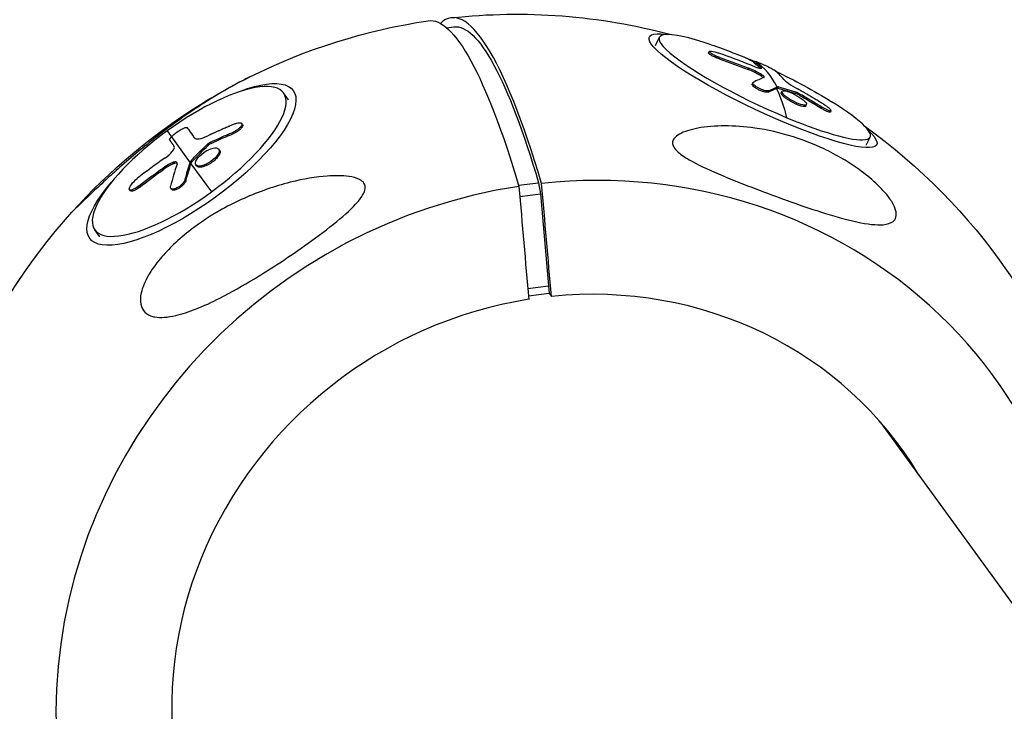
# Model space of a CAD drawing. Units: millimetres. Extents: x -5704 to 6864, y -5900 to 6615.
# Drawn here: x -2319 to -2150, y 3058 to 3177 of the extents above; entities that cross this region are included whole.
import ezdxf

# ---------------------------------------------------------------- set-up
doc = ezdxf.new("R2010")
doc.units = ezdxf.units.MM
doc.header["$LTSCALE"] = 20
doc.layers.add('2d', color=230, linetype='Continuous')

msp = doc.modelspace()

# ---------------------------------------------------------------- linework, layer by layer
at = {"layer": '2d'}
for p, q in [((-2245.93, 3175.23), (-2244.67, 3175.4)), ((-2209.98, 3172.21), (-2209.32, 3173.61)), ((-2200.88, 3170.92), (-2200.77, 3171.15)), ((-2199.01, 3169.9), (-2198.9, 3170.12)), ((-2193.04, 3169.25), (-2192.93, 3169.48)), ((-2192.99, 3169.19), (-2192.88, 3169.42)), ((-2194.04, 3168.05), (-2193.93, 3168.27)), ((-2192.34, 3168.65), (-2192.34, 3168.65)), ((-2192, 3167.07), (-2191.89, 3167.29)), ((-2191.8, 3168.25), (-2191.73, 3168.39)), ((-2193.34, 3165.55), (-2193.23, 3165.77)), ((-2273.12, 3162.83), (-2273.99, 3164.03)), ((-2190.58, 3164.17), (-2190.48, 3164.39)), ((-2189.04, 3164.86), (-2188.93, 3165.08)), ((-2188.9, 3164.85), (-2188.8, 3165.07)), ((-2188.32, 3164.07), (-2188.22, 3164.29)), ((-2185.81, 3163.91), (-2185.7, 3164.13)), ((-2185.28, 3163.67), (-2185.18, 3163.89)), ((-2184.46, 3161.68), (-2184.36, 3161.91)), ((-2184.1, 3161.79), (-2183.99, 3162.02)), ((-2181.47, 3161.39), (-2181.37, 3161.61)), ((-2179.87, 3160.74), (-2179.77, 3160.96)), ((-2281.05, 3158.58), (-2281.19, 3158.77)), ((-2294.05, 3157.49), (-2290.07, 3152.01)), ((-2290.39, 3157.84), (-2290.53, 3158.03)), ((-2290.39, 3157.84), (-2290.53, 3158.03)), ((-2282.6, 3157.04), (-2282.74, 3157.23)), ((-2289.3, 3156.28), (-2289.3, 3156.28)), ((-2286.45, 3155.34), (-2286.59, 3155.53)), ((-2173.71, 3155.02), (-2173.04, 3156.42)), ((-2286.95, 3154.99), (-2287.09, 3155.19)), ((-2285, 3154.15), (-2285.14, 3154.34)), ((-2292.77, 3151.87), (-2292.91, 3152.07)), ((-2289.85, 3152.05), (-2289.99, 3152.24)), ((-2289.74, 3152.21), (-2289.88, 3152.4)), ((-2285.17, 3153.21), (-2285.31, 3153.4)), ((-2294.6, 3150.9), (-2294.74, 3151.09)), ((-2289.93, 3151.81), (-2286.42, 3146.98)), ((-2288.95, 3151.44), (-2289.09, 3151.63)), ((-2290.77, 3148.96), (-2290.91, 3149.15)), ((-2233.54, 3148.11), (-2230.1, 3148.55)), ((-2230.1, 3148.55), (-2229.77, 3146.64)), ((-2300.36, 3147.18), (-2300.5, 3147.38)), ((-2298.82, 3147.76), (-2298.96, 3147.95)), ((-2293.26, 3147.41), (-2293.4, 3147.6)), ((-2233.34, 3146.18), (-2229.77, 3146.64)), ((-2229.77, 3146.64), (-2228.39, 3130.81)), ((-2305.6, 3139.24), (-2306.47, 3140.44)), ((-2231.97, 3130.35), (-2228.39, 3130.81)), ((-2228.39, 3130.81), (-2228.29, 3129.53)), ((-2231.86, 3129.07), (-2228.29, 3129.53)), ((-2228.29, 3129.53), (-2227.89, 3128.98)), ((-1795.99, 2590.8), (-2171.22, 3107.26))]:
    msp.add_line(p, q, dxfattribs=at)
at = {"layer": '2d', "extrusion": (0, 0, -1)}
for centre, radius, start, end in [((2233.94, 3074.76), 102.82, 83.7788, 105.0223), ((2233.94, 3074.76), 102.82, 63.5209, 81.5199), ((2233.65, 3075.37), 102.5, 108.9262, 113.398), ((2233.65, 3075.37), 102.5, 115.6174, 121.7767), ((2233.94, 3074.76), 102.82, 125.6805, 164.6479), ((2233.94, 3074.76), 102.82, 2.9784, 41.9488)]:
    msp.add_arc(centre, radius, start, end, dxfattribs=at)
at = {"layer": '2d'}
for centre, major_axis, ratio, start_param, end_param in [((-2231.99, 3075.01), (-13.15, 101.96), 0.161695, -0.787884, 0.119017), ((-2191.18, 3165.01), (-18.14, 8.59), 0.161695, -0.96245, 1.85855), ((-2233.66, 3076.05), (99.34, 25.15), 0.978152, 0.924732, 0.983408), ((-2233.55, 3075.59), (39.41, 94.62), 0.280064, -0.235229, -0.057255), ((-2230.78, 3074.44), (39.45, 94.55), 0.276571, -0.148455, -0.070191), ((-2290.23, 3152.23), (16.24, 11.8), 0.32339, 4.712389, 7.853982), ((-2233.55, 3075.6), (46.85, 91.17), 0.192882, 0.206981, 0.272582), ((-2233.65, 3075.37), (39.41, 94.62), 0.280064, -0.366324, -0.235229), ((-2191.18, 3165.01), (-18.14, 8.59), 0.161695, 1.85855, 4.104043), ((-2290.23, 3152.23), (16.24, 11.8), 0.32339, 1.570796, 4.712389), ((-2234.61, 3076.26), (100.85, 18.18), 0.934927, 2.028571, 2.087247), ((-2234.47, 3075.47), (-45.48, 91.86), 0.440716, 0.409988, 0.475589), ((-2224.57, 3061.86), (73, 53.04), 0.946266, -0.685469, 1.025031), ((-2224.57, 3061.86), (73, 53.04), 0.946266, 1.069365, 3.827074), ((-2224.44, 3061.68), (56.71, 41.2), 0.946266, -0.084474, 1.018663), ((-2224.44, 3061.68), (56.71, 41.2), 0.946266, 1.075732, 3.226079)]:
    msp.add_ellipse(centre, major_axis=major_axis, ratio=ratio, start_param=start_param, end_param=end_param, dxfattribs=at)
at = {"layer": '2d', "extrusion": (0, 0, -1)}
for centre, major_axis, ratio, start_param, end_param in [((-2235.9, 3074.51), (-13.15, 101.96), 0.161695, -0.003188, 0.787884), ((-2232.43, 3080.58), (-12.23, 94.82), 0.161695, 0, 0.792555), ((-2191.47, 3164.4), (-19.57, 9.27), 0.161695, 2.663857, 6.760921), ((-2233.58, 3075.05), (99.88, 22.95), 0.978895, -1.005067, -0.953012), ((-2233.47, 3075.28), (99.88, 22.95), 0.978895, -1.005067, -0.953012), ((-2233.65, 3075.37), (39.41, 94.62), 0.280064, 0, 0.04884), ((-2289.85, 3151.71), (17.52, 12.73), 0.32339, -0.932585, 4.074177), ((-2230.87, 3073.93), (46.96, 91.05), 0.201403, -0.272789, -0.223976), ((-2230.76, 3074.16), (46.96, 91.05), 0.201403, -0.272789, -0.223976), ((-2230.87, 3073.93), (46.96, 91.05), 0.201403, -0.223976, -0.219885), ((-2230.76, 3074.16), (46.96, 91.05), 0.201403, -0.223976, -0.219885), ((-2233.89, 3075.37), (-56.48, 85.51), 0.982142, 1.094198, 1.137697), ((-2233.99, 3075.15), (-56.48, 85.51), 0.982142, 1.094198, 1.137697), ((-2231.93, 3077.31), (-60.12, 82.96), 0.003491, -0.308704, -0.230441), ((-2231.79, 3077.12), (-60.12, 82.96), 0.003491, -0.302391, -0.230441), ((-2234.74, 3074.47), (-98.78, 27.28), 0.876865, 0.797861, 0.84136), ((-2234.6, 3074.28), (-98.78, 27.28), 0.876865, 0.797861, 0.84136), ((-2231.9, 3076.74), (-45.13, 91.97), 0.448079, -0.477082, -0.428268), ((-2231.9, 3076.74), (-45.13, 91.97), 0.448079, -0.428268, -0.424178), ((-2231.76, 3076.55), (-45.13, 91.97), 0.448079, -0.428268, -0.424178), ((-2234.37, 3074.91), (101.12, 16.68), 0.934063, 4.182067, 4.234121), ((-2234.23, 3074.72), (101.12, 16.68), 0.934063, 4.182067, 4.234121), ((-2231.76, 3076.55), (-45.13, 91.97), 0.448079, -0.477082, -0.428268)]:
    msp.add_ellipse(centre, major_axis=major_axis, ratio=ratio, start_param=start_param, end_param=end_param, dxfattribs=at)
at = {"layer": '2d'}
for points, knots in [([(-2199.01, 3169.9), (-2199.06, 3169.92), (-2199.12, 3169.94), (-2199.21, 3169.97), (-2199.24, 3169.98), (-2199.3, 3170), (-2199.33, 3170.01), (-2199.41, 3170.05), (-2199.47, 3170.07), (-2199.58, 3170.11), (-2199.64, 3170.14), (-2199.8, 3170.21), (-2199.91, 3170.25), (-2200.11, 3170.35), (-2200.21, 3170.39), (-2200.38, 3170.48), (-2200.46, 3170.53), (-2200.6, 3170.61), (-2200.66, 3170.65), (-2200.81, 3170.77), (-2200.87, 3170.83), (-2200.89, 3170.9), (-2200.89, 3170.91), (-2200.88, 3170.92)], [0, 0, 0, 0, 0.03125, 0.03125, 0.046875, 0.046875, 0.0625, 0.0625, 0.09375, 0.09375, 0.125, 0.125, 0.1875, 0.1875, 0.25, 0.25, 0.3125, 0.3125, 0.375, 0.375, 0.5, 0.5, 0.5405227, 0.5405227, 0.5405227, 0.5405227]), ([(-2198.9, 3170.12), (-2199.37, 3170.28), (-2199.84, 3170.48), (-2200.53, 3170.84), (-2200.75, 3171.01), (-2200.8, 3171.2), (-2200.64, 3171.23), (-2200.01, 3171.15), (-2199.56, 3171.03), (-2199.09, 3170.87)], [0, 0, 0, 0, 0.25, 0.25, 0.5, 0.5, 0.75, 0.75, 1, 1, 1, 1]), ([(-2192.99, 3169.19), (-2193, 3169.2), (-2193.01, 3169.21), (-2193.03, 3169.23), (-2193.03, 3169.24), (-2193.04, 3169.25), (-2193.04, 3169.25), (-2193.04, 3169.25)], [0, 0, 0, 0, 0.03194809, 0.03194809, 0.06389618, 0.06389618, 0.09025104, 0.09025104, 0.09025104, 0.09025104]), ([(-2192.88, 3169.42), (-2192.99, 3169.5), (-2192.93, 3169.51), (-2192.7, 3169.43), (-2192.69, 3169.43), (-2192.69, 3169.43)], [0, 0, 0, 0, 0.25, 0.25, 0.255609, 0.255609, 0.255609, 0.255609]), ([(-2192.88, 3169.42), (-2192.83, 3169.37), (-2192.78, 3169.34), (-2192.7, 3169.28), (-2192.66, 3169.25), (-2192.62, 3169.21), (-2192.6, 3169.2), (-2192.59, 3169.19), (-2192.59, 3169.19), (-2192.59, 3169.18), (-2192.53, 3169.14), (-2192.48, 3169.1), (-2192.41, 3169.03), (-2192.37, 3169), (-2192.33, 3168.97), (-2192.31, 3168.95), (-2192.3, 3168.94), (-2192.3, 3168.94), (-2192.3, 3168.93), (-2192.27, 3168.91), (-2192.23, 3168.88), (-2192.19, 3168.84), (-2192.17, 3168.82), (-2192.16, 3168.81), (-2192.16, 3168.81), (-2192.15, 3168.8), (-2192.12, 3168.78), (-2192.09, 3168.74), (-2192.05, 3168.71), (-2192.03, 3168.69), (-2192.02, 3168.68), (-2192.01, 3168.67), (-2192.01, 3168.67), (-2191.98, 3168.64), (-2191.95, 3168.61), (-2191.91, 3168.57), (-2191.89, 3168.55), (-2191.88, 3168.54), (-2191.87, 3168.53), (-2191.87, 3168.53), (-2191.82, 3168.48), (-2191.77, 3168.43), (-2191.73, 3168.39)], [0, 0, 0, 0, 0.125, 0.125, 0.1875, 0.21875, 0.234375, 0.242187, 0.242187, 0.25, 0.25, 0.375, 0.375, 0.4375, 0.46875, 0.484375, 0.492187, 0.492187, 0.5, 0.5, 0.5625, 0.59375, 0.609375, 0.617187, 0.617187, 0.625, 0.625, 0.6875, 0.71875, 0.734375, 0.742187, 0.742187, 0.75, 0.75, 0.8125, 0.84375, 0.859375, 0.867187, 0.867187, 0.875, 0.875, 1, 1, 1, 1]), ([(-2192.69, 3169.43), (-2192.46, 3169.36), (-2192.08, 3169.21), (-2191.23, 3168.84), (-2190.76, 3168.62), (-2189.98, 3168.23), (-2189.7, 3168.08), (-2189.59, 3167.99)], [0.255609, 0.255609, 0.255609, 0.255609, 0.5, 0.5, 0.75, 0.75, 1, 1, 1, 1]), ([(-2192, 3167.07), (-2192.08, 3167.11), (-2192.15, 3167.16), (-2192.27, 3167.22), (-2192.31, 3167.24), (-2192.39, 3167.28), (-2192.43, 3167.31), (-2192.55, 3167.37), (-2192.63, 3167.41), (-2192.76, 3167.48), (-2192.82, 3167.51), (-2192.9, 3167.54), (-2192.93, 3167.56), (-2192.95, 3167.57), (-2192.96, 3167.58), (-2193.29, 3167.73), (-2193.64, 3167.89), (-2194.04, 3168.05)], [0, 0, 0, 0, 0.125, 0.125, 0.1875, 0.1875, 0.25, 0.25, 0.375, 0.375, 0.4375, 0.46875, 0.484375, 0.484375, 0.5, 0.5, 1, 1, 1, 1]), ([(-2193.5, 3168.78), (-2192.93, 3168.54), (-2192.4, 3168.36), (-2191.73, 3168.22), (-2191.6, 3168.25), (-2191.73, 3168.39)], [0, 0, 0, 0, 0.5, 0.5, 1, 1, 1, 1]), ([(-2191.32, 3166.68), (-2191.27, 3166.69), (-2191.26, 3166.72), (-2191.26, 3166.76), (-2191.27, 3166.8), (-2191.3, 3166.85), (-2191.36, 3166.91), (-2191.42, 3166.97), (-2191.51, 3167.04), (-2191.61, 3167.11), (-2191.69, 3167.17), (-2191.79, 3167.23), (-2191.89, 3167.29)], [0, 0, 0, 0, 0.263282, 0.263282, 0.263282, 0.526692, 0.526692, 0.526692, 0.789921, 0.789921, 0.789921, 1, 1, 1, 1]), ([(-2279.79, 3166.79), (-2280.7, 3166.34), (-2281.71, 3165.81), (-2284.27, 3164.39), (-2285.8, 3163.47), (-2289.08, 3161.39), (-2290.88, 3160.16), (-2292.65, 3158.87), (-2294.64, 3157.43), (-2296.64, 3155.87), (-2299.68, 3153.37), (-2300.78, 3152.44), (-2302.69, 3150.76), (-2303.53, 3150.01), (-2305.2, 3148.49), (-2306.04, 3147.71), (-2307.78, 3146.05), (-2308.56, 3145.3), (-2309.58, 3144.3), (-2309.93, 3143.96), (-2310.34, 3143.56), (-2310.43, 3143.47), (-2310.41, 3143.49)], [-16.975851, -16.975851, -16.975851, -16.975851, -12.696341, -12.696341, -6.827214, -6.827214, 0, 0, 0, 7.630673, 7.630673, 11.923208, 11.923208, 15.341393, 15.341393, 18.936243, 18.936243, 23.425678, 23.425678, 26.837581, 26.837581, 29.751919, 29.751919, 29.751919, 29.751919]), ([(-2310.41, 3143.49), (-2303.98, 3150.65), (-2296.45, 3156.97), (-2285.52, 3163.77), (-2282.69, 3165.35), (-2279.79, 3166.79)], [0, 0, 0, 0, 2.889724, 2.889724, 3.861252, 3.861252, 3.861252, 3.861252]), ([(-2190.58, 3164.17), (-2190.61, 3164.15), (-2190.65, 3164.14), (-2190.75, 3164.13), (-2190.8, 3164.13), (-2190.92, 3164.14), (-2190.99, 3164.15), (-2191.14, 3164.17), (-2191.22, 3164.19), (-2191.47, 3164.26), (-2191.65, 3164.32), (-2192.02, 3164.47), (-2192.21, 3164.56), (-2192.47, 3164.7), (-2192.56, 3164.75), (-2192.72, 3164.85), (-2192.8, 3164.9), (-2193, 3165.04), (-2193.12, 3165.14), (-2193.24, 3165.27), (-2193.28, 3165.32), (-2193.31, 3165.37), (-2193.32, 3165.39), (-2193.34, 3165.43), (-2193.34, 3165.45), (-2193.35, 3165.48), (-2193.35, 3165.49), (-2193.35, 3165.52), (-2193.34, 3165.54), (-2193.34, 3165.55)], [0, 0, 0, 0, 0.0625, 0.0625, 0.125, 0.125, 0.1875, 0.1875, 0.25, 0.25, 0.375, 0.375, 0.5, 0.5, 0.5625, 0.5625, 0.625, 0.625, 0.75, 0.75, 0.8125, 0.8125, 0.84375, 0.84375, 0.875, 0.875, 0.90625, 0.90625, 0.9374948, 0.9374948, 0.9374948, 0.9374948]), ([(-2190.48, 3164.39), (-2190.53, 3164.37), (-2190.61, 3164.35), (-2190.71, 3164.36), (-2190.81, 3164.36), (-2190.93, 3164.37), (-2191.06, 3164.4), (-2191.2, 3164.43), (-2191.35, 3164.48), (-2191.51, 3164.53), (-2191.66, 3164.59), (-2191.83, 3164.65), (-2191.98, 3164.73), (-2192.14, 3164.8), (-2192.3, 3164.88), (-2192.44, 3164.96), (-2192.58, 3165.05), (-2192.71, 3165.13), (-2192.83, 3165.22), (-2192.94, 3165.3), (-2193.03, 3165.38), (-2193.1, 3165.46), (-2193.17, 3165.53), (-2193.22, 3165.6), (-2193.23, 3165.66), (-2193.25, 3165.72), (-2193.24, 3165.77), (-2193.21, 3165.8), (-2193.2, 3165.82), (-2193.18, 3165.82), (-2193.17, 3165.83)], [0, 0, 0, 0, 0.108263, 0.108263, 0.108263, 0.216637, 0.216637, 0.216637, 0.324631, 0.324631, 0.324631, 0.431995, 0.431995, 0.431995, 0.53889, 0.53889, 0.53889, 0.64568, 0.64568, 0.64568, 0.75277, 0.75277, 0.75277, 0.860435, 0.860435, 0.860435, 0.968703, 0.968703, 0.968703, 1, 1, 1, 1]), ([(-2191.42, 3166.64), (-2191.43, 3166.65), (-2191.44, 3166.66), (-2191.56, 3166.78), (-2191.75, 3166.92), (-2192, 3167.07)], [0.445325, 0.445325, 0.445325, 0.445325, 0.5, 0.5, 1, 1, 1, 1]), ([(-2187.89, 3166.34), (-2187.76, 3166.18), (-2187.47, 3165.94), (-2186.65, 3165.38), (-2186.12, 3165.05), (-2185.55, 3164.74)], [0, 0, 0, 0, 0.5, 0.5, 1, 1, 1, 1]), ([(-2188.8, 3165.07), (-2188.83, 3165.08), (-2188.86, 3165.08), (-2188.88, 3165.09), (-2188.9, 3165.09), (-2188.92, 3165.09), (-2188.93, 3165.08)], [0, 0, 0, 0, 0.536906, 0.536906, 0.536906, 1, 1, 1, 1]), ([(-2188.8, 3165.07), (-2188.53, 3165), (-2188.28, 3164.93), (-2187.76, 3164.78), (-2187.5, 3164.7), (-2186.98, 3164.54), (-2186.72, 3164.46), (-2186.34, 3164.34), (-2186.21, 3164.3), (-2185.96, 3164.22), (-2185.83, 3164.17), (-2185.7, 3164.13)], [0, 0, 0, 0, 0.25, 0.25, 0.5, 0.5, 0.75, 0.75, 0.875, 0.875, 1, 1, 1, 1]), ([(-2184.46, 3161.68), (-2184.54, 3161.69), (-2184.63, 3161.7), (-2184.83, 3161.75), (-2184.94, 3161.78), (-2185.18, 3161.85), (-2185.3, 3161.89), (-2185.5, 3161.97), (-2185.56, 3161.99), (-2185.7, 3162.05), (-2185.77, 3162.08), (-2185.97, 3162.17), (-2186.11, 3162.24), (-2186.32, 3162.35), (-2186.39, 3162.38), (-2186.53, 3162.46), (-2186.6, 3162.5), (-2186.8, 3162.61), (-2186.93, 3162.69), (-2187.12, 3162.81), (-2187.19, 3162.86), (-2187.31, 3162.94), (-2187.37, 3162.98), (-2187.48, 3163.06), (-2187.54, 3163.1), (-2187.64, 3163.18), (-2187.69, 3163.22), (-2187.79, 3163.3), (-2187.83, 3163.34), (-2187.92, 3163.41), (-2187.96, 3163.45), (-2188.02, 3163.51), (-2188.04, 3163.52), (-2188.07, 3163.56), (-2188.12, 3163.61), (-2188.16, 3163.66), (-2188.19, 3163.7), (-2188.2, 3163.71), (-2188.21, 3163.73), (-2188.23, 3163.75), (-2188.27, 3163.8), (-2188.29, 3163.85), (-2188.31, 3163.89), (-2188.31, 3163.9), (-2188.32, 3163.92), (-2188.33, 3163.96), (-2188.34, 3163.99), (-2188.33, 3164.02), (-2188.33, 3164.03), (-2188.33, 3164.05), (-2188.32, 3164.06), (-2188.32, 3164.07)], [0.499999, 0.499999, 0.499999, 0.499999, 0.5312491, 0.5312491, 0.5624991, 0.5624991, 0.5937492, 0.5937492, 0.6093742, 0.6093742, 0.6249992, 0.6249992, 0.6562493, 0.6562493, 0.6718743, 0.6718743, 0.6874994, 0.6874994, 0.7187494, 0.7187494, 0.7343745, 0.7343745, 0.7499995, 0.7499995, 0.7656245, 0.7656245, 0.7812496, 0.7812496, 0.7968746, 0.7968746, 0.8124996, 0.8124996, 0.8203121, 0.8203121, 0.8281247, 0.8437497, 0.8437497, 0.8476559, 0.8476559, 0.8515622, 0.8593747, 0.8749997, 0.8749997, 0.8828123, 0.8828123, 0.8906248, 0.9062498, 0.9062498, 0.9140623, 0.9140623, 0.9213133, 0.9213133, 0.9213133, 0.9213133]), ([(-2184.36, 3161.91), (-2184.67, 3161.93), (-2185.18, 3162.09), (-2186.27, 3162.58), (-2186.86, 3162.91), (-2187.78, 3163.57), (-2188.1, 3163.88), (-2188.29, 3164.31), (-2188.17, 3164.42), (-2187.86, 3164.4)], [0.5, 0.5, 0.5, 0.5, 0.625, 0.625, 0.75, 0.75, 0.875, 0.875, 0.9988689, 0.9988689, 0.9988689, 0.9988689]), ([(-2187.85, 3164.4), (-2187.53, 3164.38), (-2187.02, 3164.22), (-2185.93, 3163.72), (-2185.34, 3163.39), (-2184.43, 3162.74), (-2184.11, 3162.43), (-2183.91, 3162), (-2184.04, 3161.89), (-2184.35, 3161.91)], [0, 0, 0, 0, 0.125, 0.125, 0.25, 0.25, 0.375, 0.375, 0.4988549, 0.4988549, 0.4988549, 0.4988549]), ([(-2185.18, 3163.89), (-2185.25, 3163.93), (-2185.33, 3163.97), (-2185.4, 3164.01), (-2185.47, 3164.04), (-2185.55, 3164.07), (-2185.61, 3164.1), (-2185.64, 3164.11), (-2185.67, 3164.12), (-2185.7, 3164.13)], [0, 0, 0, 0, 0.404397, 0.404397, 0.404397, 0.80918, 0.80918, 0.80918, 1, 1, 1, 1]), ([(-2180.85, 3161.94), (-2181.05, 3162.07), (-2181.25, 3162.19), (-2181.54, 3162.37), (-2181.69, 3162.46), (-2181.85, 3162.56), (-2181.93, 3162.61), (-2181.96, 3162.63), (-2181.99, 3162.65), (-2182, 3162.65), (-2182.11, 3162.72), (-2182.26, 3162.81), (-2182.43, 3162.92), (-2182.5, 3162.96), (-2182.55, 3162.99), (-2182.57, 3163), (-2182.7, 3163.08), (-2182.85, 3163.17), (-2183.01, 3163.27), (-2183.1, 3163.32), (-2183.13, 3163.34), (-2183.16, 3163.35), (-2183.17, 3163.36), (-2183.28, 3163.43), (-2183.43, 3163.52), (-2183.6, 3163.62), (-2183.69, 3163.67), (-2183.72, 3163.69), (-2183.75, 3163.7), (-2183.76, 3163.71), (-2183.87, 3163.78), (-2184.02, 3163.86), (-2184.19, 3163.96), (-2184.28, 3164.01), (-2184.31, 3164.03), (-2184.34, 3164.05), (-2184.35, 3164.05), (-2184.47, 3164.12), (-2184.62, 3164.21), (-2184.79, 3164.31), (-2184.87, 3164.35), (-2184.91, 3164.37), (-2184.93, 3164.39), (-2184.94, 3164.39), (-2185.16, 3164.52), (-2185.36, 3164.63), (-2185.55, 3164.74)], [0, 0, 0, 0, 0.125, 0.125, 0.1875, 0.21875, 0.234375, 0.242188, 0.242188, 0.25, 0.25, 0.3125, 0.34375, 0.359375, 0.359375, 0.375, 0.375, 0.4375, 0.46875, 0.484375, 0.492188, 0.492188, 0.5, 0.5, 0.5625, 0.59375, 0.609375, 0.617188, 0.617188, 0.625, 0.625, 0.6875, 0.71875, 0.734375, 0.742188, 0.742188, 0.75, 0.75, 0.8125, 0.84375, 0.859375, 0.867188, 0.867188, 0.875, 0.875, 1, 1, 1, 1]), ([(-2184.1, 3161.79), (-2184.1, 3161.79), (-2184.1, 3161.79), (-2184.11, 3161.77), (-2184.12, 3161.76), (-2184.16, 3161.72), (-2184.2, 3161.7), (-2184.29, 3161.69), (-2184.32, 3161.68), (-2184.38, 3161.68), (-2184.42, 3161.68), (-2184.45, 3161.68)], [1.42142252, 1.42142252, 1.42142252, 1.42142252, 1.42187415, 1.42187415, 1.43749912, 1.43749912, 1.46874905, 1.46874905, 1.48437402, 1.48437402, 1.49885239, 1.49885239, 1.49885239, 1.49885239]), ([(-2179.87, 3160.74), (-2179.88, 3160.73), (-2179.88, 3160.72), (-2179.91, 3160.71), (-2179.93, 3160.7), (-2180, 3160.7), (-2180.04, 3160.71), (-2180.19, 3160.74), (-2180.32, 3160.78), (-2180.54, 3160.88), (-2180.61, 3160.91), (-2180.78, 3160.99), (-2180.86, 3161.03), (-2181.03, 3161.13), (-2181.12, 3161.17), (-2181.3, 3161.28), (-2181.39, 3161.33), (-2181.47, 3161.39)], [0.4666194, 0.4666194, 0.4666194, 0.4666194, 0.5, 0.5, 0.5625, 0.5625, 0.625, 0.625, 0.75, 0.75, 0.8125, 0.8125, 0.875, 0.875, 0.9375, 0.9375, 1, 1, 1, 1]), ([(-2180.85, 3161.94), (-2180.7, 3161.84), (-2180.55, 3161.74), (-2180.42, 3161.65), (-2180.29, 3161.56), (-2180.17, 3161.46), (-2180.07, 3161.38), (-2179.98, 3161.29), (-2179.9, 3161.21), (-2179.85, 3161.15), (-2179.79, 3161.08), (-2179.76, 3161.03), (-2179.76, 3160.99), (-2179.76, 3160.96), (-2179.78, 3160.93), (-2179.83, 3160.93), (-2179.88, 3160.92), (-2179.95, 3160.93), (-2180.04, 3160.96), (-2180.14, 3160.98), (-2180.25, 3161.02), (-2180.37, 3161.08), (-2180.5, 3161.13), (-2180.64, 3161.2), (-2180.79, 3161.28), (-2180.94, 3161.35), (-2181.09, 3161.44), (-2181.24, 3161.53), (-2181.28, 3161.56), (-2181.33, 3161.58), (-2181.37, 3161.61)], [0, 0, 0, 0, 0.108572, 0.108572, 0.108572, 0.217262, 0.217262, 0.217262, 0.325717, 0.325717, 0.325717, 0.433622, 0.433622, 0.433622, 0.540983, 0.540983, 0.540983, 0.648042, 0.648042, 0.648042, 0.755174, 0.755174, 0.755174, 0.862717, 0.862717, 0.862717, 0.970831, 0.970831, 0.970831, 1, 1, 1, 1]), ([(-2282.33, 3158.71), (-2282.54, 3158.62), (-2282.75, 3158.53), (-2283.05, 3158.41), (-2283.19, 3158.35), (-2283.36, 3158.28), (-2283.44, 3158.24), (-2283.48, 3158.23), (-2283.5, 3158.22), (-2283.51, 3158.21), (-2283.63, 3158.16), (-2283.78, 3158.1), (-2283.95, 3158.02), (-2284.02, 3157.99), (-2284.07, 3157.97), (-2284.09, 3157.96), (-2284.22, 3157.91), (-2284.37, 3157.84), (-2284.54, 3157.77), (-2284.63, 3157.73), (-2284.66, 3157.71), (-2284.69, 3157.7), (-2284.7, 3157.7), (-2284.81, 3157.65), (-2284.96, 3157.58), (-2285.13, 3157.5), (-2285.22, 3157.47), (-2285.25, 3157.45), (-2285.27, 3157.44), (-2285.29, 3157.44), (-2285.4, 3157.38), (-2285.55, 3157.32), (-2285.72, 3157.24), (-2285.8, 3157.2), (-2285.84, 3157.18), (-2285.86, 3157.17), (-2285.87, 3157.17), (-2285.99, 3157.12), (-2286.14, 3157.05), (-2286.31, 3156.97), (-2286.39, 3156.93), (-2286.42, 3156.91), (-2286.45, 3156.9), (-2286.46, 3156.9), (-2286.68, 3156.8), (-2286.87, 3156.71), (-2287.05, 3156.62)], [0, 0, 0, 0, 0.125, 0.125, 0.1875, 0.21875, 0.234375, 0.242188, 0.242188, 0.25, 0.25, 0.3125, 0.34375, 0.359375, 0.359375, 0.375, 0.375, 0.4375, 0.46875, 0.484375, 0.492188, 0.492188, 0.5, 0.5, 0.5625, 0.59375, 0.609375, 0.617188, 0.617188, 0.625, 0.625, 0.6875, 0.71875, 0.734375, 0.742188, 0.742188, 0.75, 0.75, 0.8125, 0.84375, 0.859375, 0.867188, 0.867188, 0.875, 0.875, 1, 1, 1, 1]), ([(-2282.33, 3158.71), (-2282.17, 3158.77), (-2282.02, 3158.82), (-2281.88, 3158.85), (-2281.74, 3158.88), (-2281.62, 3158.9), (-2281.51, 3158.9), (-2281.41, 3158.89), (-2281.32, 3158.87), (-2281.26, 3158.84), (-2281.2, 3158.8), (-2281.16, 3158.74), (-2281.15, 3158.68), (-2281.14, 3158.61), (-2281.16, 3158.53), (-2281.2, 3158.44), (-2281.25, 3158.35), (-2281.31, 3158.25), (-2281.4, 3158.15), (-2281.49, 3158.04), (-2281.6, 3157.94), (-2281.73, 3157.83), (-2281.86, 3157.73), (-2282, 3157.63), (-2282.15, 3157.54), (-2282.3, 3157.44), (-2282.46, 3157.36), (-2282.61, 3157.29), (-2282.65, 3157.27), (-2282.7, 3157.25), (-2282.74, 3157.23)], [0, 0, 0, 0, 0.108572, 0.108572, 0.108572, 0.217262, 0.217262, 0.217262, 0.325717, 0.325717, 0.325717, 0.433622, 0.433622, 0.433622, 0.540983, 0.540983, 0.540983, 0.648042, 0.648042, 0.648042, 0.755174, 0.755174, 0.755174, 0.862717, 0.862717, 0.862717, 0.970831, 0.970831, 0.970831, 1, 1, 1, 1]), ([(-2293.29, 3156.45), (-2293.06, 3156.71), (-2292.69, 3157.02), (-2291.91, 3157.58), (-2291.48, 3157.82), (-2290.82, 3158.1), (-2290.6, 3158.12), (-2290.53, 3158.03)], [0.255609, 0.255609, 0.255609, 0.255609, 0.5, 0.5, 0.75, 0.75, 1, 1, 1, 1]), ([(-2281.05, 3158.58), (-2281.05, 3158.58), (-2281.05, 3158.58), (-2281.01, 3158.52), (-2281, 3158.44), (-2281.04, 3158.3), (-2281.06, 3158.24), (-2281.12, 3158.14), (-2281.16, 3158.08), (-2281.3, 3157.9), (-2281.43, 3157.78), (-2281.64, 3157.6), (-2281.72, 3157.54), (-2281.89, 3157.42), (-2281.97, 3157.37), (-2282.15, 3157.26), (-2282.24, 3157.21), (-2282.42, 3157.12), (-2282.51, 3157.08), (-2282.6, 3157.04)], [0.3749154, 0.3749154, 0.3749154, 0.3749154, 0.375, 0.375, 0.5, 0.5, 0.5625, 0.5625, 0.625, 0.625, 0.75, 0.75, 0.8125, 0.8125, 0.875, 0.875, 0.9375, 0.9375, 1, 1, 1, 1]), ([(-2168.97, 3141.99), (-2169, 3141.96), (-2169.03, 3141.93), (-2169.48, 3141.56), (-2170.1, 3141.39), (-2171.93, 3141.24), (-2173.44, 3141.4), (-2177.25, 3142.22), (-2179.38, 3142.84), (-2183.33, 3144.1), (-2185.16, 3144.73), (-2187.35, 3145.51), (-2187.69, 3145.63), (-2188.02, 3145.75), (-2189.79, 3146.39), (-2191.61, 3147.07), (-2195.3, 3148.5), (-2197.26, 3149.28), (-2201.07, 3150.91), (-2202.81, 3151.72), (-2204.85, 3152.89), (-2205.55, 3153.34), (-2206.41, 3154.11), (-2206.68, 3154.41), (-2206.99, 3154.97), (-2207.06, 3155.21), (-2207.05, 3155.69), (-2206.96, 3155.92), (-2206.59, 3156.45), (-2206.22, 3156.72), (-2205.06, 3157.37), (-2203.97, 3157.71), (-2201.26, 3158.22), (-2199.65, 3158.34), (-2196.39, 3158.35), (-2194.64, 3158.22), (-2190.71, 3157.66), (-2188.48, 3157.15), (-2184.5, 3155.89), (-2182.72, 3155.2), (-2179.88, 3153.85), (-2178.78, 3153.27), (-2176.77, 3152.08), (-2175.84, 3151.48), (-2173.94, 3150.11), (-2172.94, 3149.31), (-2171.1, 3147.59), (-2170.35, 3146.76), (-2169.33, 3145.36), (-2168.98, 3144.77), (-2168.58, 3143.72), (-2168.5, 3143.28), (-2168.58, 3142.52), (-2168.73, 3142.22), (-2168.97, 3141.99)], [-27.995007, -27.995007, -27.995007, -27.995007, -27.628902, -27.628902, -22.714655, -22.714655, -15.117261, -15.117261, -7.39222, -7.39222, -1.122377, -1.122377, 0, 0, 0, 5.941145, 5.941145, 12.141473, 12.141473, 18.568377, 18.568377, 21.852266, 21.852266, 23.833908, 23.833908, 25.455354, 25.455354, 27.237915, 27.237915, 30.065329, 30.065329, 35.581787, 35.581787, 41.843779, 41.843779, 48.495538, 48.495538, 56.766653, 56.766653, 63.301413, 63.301413, 67.391587, 67.391587, 70.925513, 70.925513, 74.916377, 74.916377, 79.059186, 79.059186, 82.355636, 82.355636, 85.343832, 85.343832, 88.422264, 88.422264, 88.422264, 88.422264]), ([(-2293.58, 3155.87), (-2293.65, 3155.96), (-2293.55, 3156.17), (-2293.31, 3156.44), (-2293.3, 3156.44), (-2293.29, 3156.45)], [0, 0, 0, 0, 0.25, 0.25, 0.255609, 0.255609, 0.255609, 0.255609]), ([(-2293.58, 3155.87), (-2293.55, 3155.83), (-2293.52, 3155.78), (-2293.48, 3155.72), (-2293.45, 3155.69), (-2293.43, 3155.65), (-2293.42, 3155.63), (-2293.41, 3155.63), (-2293.41, 3155.62), (-2293.41, 3155.62), (-2293.37, 3155.57), (-2293.34, 3155.52), (-2293.29, 3155.46), (-2293.27, 3155.42), (-2293.24, 3155.39), (-2293.23, 3155.37), (-2293.22, 3155.36), (-2293.22, 3155.35), (-2293.22, 3155.35), (-2293.2, 3155.33), (-2293.17, 3155.29), (-2293.14, 3155.25), (-2293.13, 3155.23), (-2293.12, 3155.22), (-2293.12, 3155.22), (-2293.12, 3155.21), (-2293.1, 3155.19), (-2293.07, 3155.15), (-2293.05, 3155.11), (-2293.03, 3155.09), (-2293.02, 3155.08), (-2293.02, 3155.07), (-2293.02, 3155.07), (-2293, 3155.04), (-2292.97, 3155.01), (-2292.94, 3154.96), (-2292.93, 3154.94), (-2292.92, 3154.93), (-2292.92, 3154.93), (-2292.92, 3154.93), (-2292.88, 3154.87), (-2292.84, 3154.82), (-2292.81, 3154.77)], [0, 0, 0, 0, 0.125, 0.125, 0.1875, 0.21875, 0.234375, 0.242187, 0.242187, 0.25, 0.25, 0.375, 0.375, 0.4375, 0.46875, 0.484375, 0.492187, 0.492187, 0.5, 0.5, 0.5625, 0.59375, 0.609375, 0.617187, 0.617187, 0.625, 0.625, 0.6875, 0.71875, 0.734375, 0.742187, 0.742187, 0.75, 0.75, 0.8125, 0.84375, 0.859375, 0.867187, 0.867187, 0.875, 0.875, 1, 1, 1, 1]), ([(-2289.3, 3156.28), (-2289.19, 3156.12), (-2288.91, 3156.07), (-2288.12, 3156.19), (-2287.61, 3156.36), (-2287.05, 3156.62)], [0, 0, 0, 0, 0.5, 0.5, 1, 1, 1, 1]), ([(-2286.59, 3155.53), (-2286.66, 3155.49), (-2286.73, 3155.45), (-2286.81, 3155.41), (-2286.88, 3155.36), (-2286.95, 3155.31), (-2287.01, 3155.26), (-2287.04, 3155.24), (-2287.07, 3155.21), (-2287.09, 3155.19)], [0, 0, 0, 0, 0.404397, 0.404397, 0.404397, 0.80918, 0.80918, 0.80918, 1, 1, 1, 1]), ([(-2294.42, 3152.8), (-2293.92, 3153.15), (-2293.44, 3153.58), (-2292.84, 3154.33), (-2292.71, 3154.63), (-2292.81, 3154.77)], [0, 0, 0, 0, 0.5, 0.5, 1, 1, 1, 1]), ([(-2289.88, 3152.4), (-2289.65, 3152.64), (-2289.42, 3152.87), (-2288.96, 3153.35), (-2288.73, 3153.58), (-2288.27, 3154.04), (-2288.03, 3154.27), (-2287.68, 3154.62), (-2287.56, 3154.73), (-2287.33, 3154.96), (-2287.21, 3155.07), (-2287.09, 3155.19)], [0, 0, 0, 0, 0.25, 0.25, 0.5, 0.5, 0.75, 0.75, 0.875, 0.875, 1, 1, 1, 1]), ([(-2288.92, 3152.58), (-2288.66, 3152.98), (-2288.21, 3153.42), (-2287.18, 3154.13), (-2286.6, 3154.4), (-2285.66, 3154.61), (-2285.29, 3154.55), (-2284.99, 3154.14), (-2285.05, 3153.8), (-2285.3, 3153.41)], [0, 0, 0, 0, 0.125, 0.125, 0.25, 0.25, 0.375, 0.375, 0.4988549, 0.4988549, 0.4988549, 0.4988549]), ([(-2285, 3154.15), (-2284.98, 3154.13), (-2284.97, 3154.1), (-2284.94, 3154.04), (-2284.93, 3154.01), (-2284.92, 3153.94), (-2284.92, 3153.91), (-2284.92, 3153.83), (-2284.92, 3153.79), (-2284.94, 3153.67), (-2284.97, 3153.58), (-2285.03, 3153.45), (-2285.05, 3153.4), (-2285.1, 3153.31), (-2285.13, 3153.26), (-2285.16, 3153.22)], [1.375782, 1.375782, 1.375782, 1.375782, 1.3906242, 1.3906242, 1.4062492, 1.4062492, 1.4218741, 1.4218741, 1.4374991, 1.4374991, 1.4687491, 1.4687491, 1.484374, 1.484374, 1.4988524, 1.4988524, 1.4988524, 1.4988524]), ([(-2292.32, 3151.73), (-2292.29, 3151.82), (-2292.28, 3151.9), (-2292.29, 3151.96), (-2292.31, 3152.03), (-2292.35, 3152.07), (-2292.41, 3152.1), (-2292.47, 3152.13), (-2292.55, 3152.14), (-2292.65, 3152.13), (-2292.73, 3152.12), (-2292.82, 3152.1), (-2292.91, 3152.07)], [0, 0, 0, 0, 0.263282, 0.263282, 0.263282, 0.526692, 0.526692, 0.526692, 0.789921, 0.789921, 0.789921, 1, 1, 1, 1]), ([(-2289.88, 3152.4), (-2289.91, 3152.37), (-2289.93, 3152.34), (-2289.95, 3152.31), (-2289.97, 3152.28), (-2289.98, 3152.26), (-2289.99, 3152.24)], [0, 0, 0, 0, 0.536906, 0.536906, 0.536906, 1, 1, 1, 1]), ([(-2285.31, 3153.4), (-2285.56, 3153), (-2286.02, 3152.56), (-2287.05, 3151.85), (-2287.62, 3151.58), (-2288.58, 3151.37), (-2288.94, 3151.42), (-2289.24, 3151.83), (-2289.19, 3152.17), (-2288.93, 3152.57)], [0.5, 0.5, 0.5, 0.5, 0.625, 0.625, 0.75, 0.75, 0.875, 0.875, 0.9988689, 0.9988689, 0.9988689, 0.9988689]), ([(-2285.17, 3153.21), (-2285.23, 3153.11), (-2285.31, 3153.01), (-2285.48, 3152.8), (-2285.58, 3152.7), (-2285.79, 3152.49), (-2285.9, 3152.39), (-2286.08, 3152.25), (-2286.14, 3152.2), (-2286.27, 3152.1), (-2286.33, 3152.06), (-2286.52, 3151.93), (-2286.66, 3151.84), (-2286.86, 3151.72), (-2286.93, 3151.69), (-2287.06, 3151.62), (-2287.13, 3151.59), (-2287.33, 3151.49), (-2287.46, 3151.44), (-2287.66, 3151.37), (-2287.72, 3151.35), (-2287.84, 3151.31), (-2287.9, 3151.29), (-2288.02, 3151.27), (-2288.08, 3151.26), (-2288.19, 3151.24), (-2288.24, 3151.24), (-2288.35, 3151.23), (-2288.4, 3151.23), (-2288.49, 3151.23), (-2288.54, 3151.24), (-2288.6, 3151.25), (-2288.62, 3151.25), (-2288.66, 3151.26), (-2288.72, 3151.27), (-2288.77, 3151.29), (-2288.81, 3151.31), (-2288.81, 3151.32), (-2288.83, 3151.33), (-2288.85, 3151.34), (-2288.9, 3151.38), (-2288.93, 3151.41), (-2288.95, 3151.44), (-2288.95, 3151.44), (-2288.95, 3151.44)], [0.499999, 0.499999, 0.499999, 0.499999, 0.5312491, 0.5312491, 0.5624991, 0.5624991, 0.5937492, 0.5937492, 0.6093742, 0.6093742, 0.6249992, 0.6249992, 0.6562493, 0.6562493, 0.6718743, 0.6718743, 0.6874994, 0.6874994, 0.7187494, 0.7187494, 0.7343745, 0.7343745, 0.7499995, 0.7499995, 0.7656245, 0.7656245, 0.7812496, 0.7812496, 0.7968746, 0.7968746, 0.8124996, 0.8124996, 0.8203121, 0.8203121, 0.8281247, 0.8437497, 0.8437497, 0.8476559, 0.8476559, 0.8515622, 0.8593747, 0.8749997, 0.8749997, 0.8758243, 0.8758243, 0.8758243, 0.8758243]), ([(-2292.77, 3151.87), (-2292.84, 3151.85), (-2292.92, 3151.82), (-2293.02, 3151.78), (-2293.06, 3151.77), (-2293.13, 3151.74), (-2293.17, 3151.72), (-2293.28, 3151.67), (-2293.35, 3151.64), (-2293.47, 3151.58), (-2293.52, 3151.55), (-2293.59, 3151.52), (-2293.62, 3151.5), (-2293.64, 3151.49), (-2293.65, 3151.49), (-2293.95, 3151.33), (-2294.26, 3151.14), (-2294.6, 3150.9)], [0, 0, 0, 0, 0.125, 0.125, 0.1875, 0.1875, 0.25, 0.25, 0.375, 0.375, 0.4375, 0.46875, 0.484375, 0.484375, 0.5, 0.5, 1, 1, 1, 1]), ([(-2298.96, 3147.95), (-2299.35, 3147.65), (-2299.74, 3147.42), (-2300.32, 3147.24), (-2300.51, 3147.29), (-2300.57, 3147.63), (-2300.44, 3147.93), (-2299.93, 3148.6), (-2299.57, 3148.97), (-2299.18, 3149.27)], [0, 0, 0, 0, 0.25, 0.25, 0.5, 0.5, 0.75, 0.75, 1, 1, 1, 1]), ([(-2296.52, 3125.53), (-2297.03, 3125.67), (-2297.49, 3125.9), (-2298.21, 3126.6), (-2298.45, 3127.05), (-2298.69, 3128.2), (-2298.66, 3128.87), (-2298.29, 3130.47), (-2297.9, 3131.45), (-2296.71, 3133.53), (-2295.99, 3134.53), (-2294.5, 3136.32), (-2293.73, 3137.14), (-2291.97, 3138.82), (-2290.96, 3139.67), (-2288.22, 3141.78), (-2286.4, 3142.96), (-2283.32, 3144.67), (-2282.07, 3145.29), (-2278.24, 3147.01), (-2275.55, 3147.95), (-2270.53, 3149.22), (-2268.36, 3149.57), (-2265.22, 3149.8), (-2263.86, 3149.81), (-2262.07, 3149.54), (-2261.44, 3149.39), (-2260.62, 3148.97), (-2260.34, 3148.76), (-2260.01, 3148.27), (-2259.93, 3148.02), (-2259.94, 3147.43), (-2260.03, 3147.11), (-2260.42, 3146.26), (-2260.82, 3145.72), (-2262.11, 3144.21), (-2263.36, 3143.08), (-2266.36, 3140.62), (-2268.05, 3139.36), (-2271.33, 3137.01), (-2272.98, 3135.87), (-2276.09, 3133.83), (-2277.54, 3132.91), (-2279, 3132.02), (-2280.95, 3130.84), (-2282.95, 3129.7), (-2287.85, 3127.21), (-2290.42, 3126.19), (-2293.97, 3125.36), (-2295.18, 3125.28), (-2296.26, 3125.47), (-2296.39, 3125.5), (-2296.52, 3125.53)], [-104.485264, -104.485264, -104.485264, -104.485264, -100.598786, -100.598786, -96.671929, -96.671929, -92.544577, -92.544577, -87.59023, -87.59023, -82.913507, -82.913507, -78.751396, -78.751396, -73.899367, -73.899367, -66.05257, -66.05257, -60.956691, -60.956691, -50.664723, -50.664723, -41.665184, -41.665184, -35.613595, -35.613595, -32.391806, -32.391806, -30.304297, -30.304297, -28.567857, -28.567857, -26.664609, -26.664609, -23.618001, -23.618001, -17.480631, -17.480631, -11.147852, -11.147852, -5.152759, -5.152759, 0, 0, 0, 6.898473, 6.898473, 17.02274, 17.02274, 23.86477, 23.86477, 24.810611, 24.810611, 24.810611, 24.810611]), ([(-2290.91, 3149.15), (-2290.94, 3149.05), (-2290.99, 3148.94), (-2291.06, 3148.82), (-2291.14, 3148.7), (-2291.23, 3148.57), (-2291.34, 3148.45), (-2291.45, 3148.33), (-2291.58, 3148.2), (-2291.71, 3148.09), (-2291.85, 3147.98), (-2291.99, 3147.88), (-2292.14, 3147.79), (-2292.28, 3147.71), (-2292.43, 3147.63), (-2292.56, 3147.58), (-2292.7, 3147.52), (-2292.83, 3147.49), (-2292.94, 3147.47), (-2293.06, 3147.46), (-2293.16, 3147.47), (-2293.24, 3147.49), (-2293.32, 3147.52), (-2293.38, 3147.57), (-2293.42, 3147.63), (-2293.45, 3147.69), (-2293.47, 3147.78), (-2293.45, 3147.87), (-2293.45, 3147.9), (-2293.45, 3147.93), (-2293.44, 3147.96)], [0, 0, 0, 0, 0.108263, 0.108263, 0.108263, 0.216637, 0.216637, 0.216637, 0.324631, 0.324631, 0.324631, 0.431995, 0.431995, 0.431995, 0.53889, 0.53889, 0.53889, 0.64568, 0.64568, 0.64568, 0.75277, 0.75277, 0.75277, 0.860435, 0.860435, 0.860435, 0.968703, 0.968703, 0.968703, 1, 1, 1, 1]), ([(-2290.77, 3148.96), (-2290.79, 3148.9), (-2290.81, 3148.84), (-2290.87, 3148.71), (-2290.91, 3148.64), (-2291.01, 3148.5), (-2291.06, 3148.43), (-2291.18, 3148.28), (-2291.24, 3148.21), (-2291.45, 3148), (-2291.6, 3147.87), (-2291.94, 3147.63), (-2292.11, 3147.53), (-2292.36, 3147.41), (-2292.44, 3147.38), (-2292.59, 3147.33), (-2292.67, 3147.31), (-2292.88, 3147.27), (-2293, 3147.27), (-2293.14, 3147.31), (-2293.18, 3147.33), (-2293.23, 3147.38), (-2293.25, 3147.39), (-2293.26, 3147.41), (-2293.26, 3147.41), (-2293.26, 3147.41)], [0, 0, 0, 0, 0.0625, 0.0625, 0.125, 0.125, 0.1875, 0.1875, 0.25, 0.25, 0.375, 0.375, 0.5, 0.5, 0.5625, 0.5625, 0.625, 0.625, 0.75, 0.75, 0.8125, 0.8125, 0.84375, 0.84375, 0.8451889, 0.8451889, 0.8451889, 0.8451889]), ([(-2298.82, 3147.76), (-2298.87, 3147.73), (-2298.92, 3147.69), (-2298.99, 3147.64), (-2299.01, 3147.62), (-2299.06, 3147.59), (-2299.08, 3147.57), (-2299.16, 3147.52), (-2299.2, 3147.49), (-2299.3, 3147.43), (-2299.34, 3147.4), (-2299.48, 3147.32), (-2299.57, 3147.28), (-2299.74, 3147.2), (-2299.82, 3147.16), (-2299.96, 3147.12), (-2300.03, 3147.11), (-2300.15, 3147.09), (-2300.2, 3147.1), (-2300.3, 3147.12), (-2300.34, 3147.15), (-2300.36, 3147.18)], [0, 0, 0, 0, 0.03125, 0.03125, 0.046875, 0.046875, 0.0625, 0.0625, 0.09375, 0.09375, 0.125, 0.125, 0.1875, 0.1875, 0.25, 0.25, 0.3125, 0.3125, 0.375, 0.375, 0.451258, 0.451258, 0.451258, 0.451258])]:
    msp.add_open_spline(points, degree=3, knots=knots, dxfattribs=at)
for points in [[(-2200.69, 3170.99), (-2200.69, 3170.99), (-2200.69, 3170.99), (-2200.69, 3170.99)], [(-2192.99, 3169.19), (-2192.62, 3168.92), (-2192.27, 3168.61), (-2191.94, 3168.27)], [(-2192.96, 3169.25), (-2192.96, 3169.25), (-2192.96, 3169.25), (-2192.96, 3169.25)], [(-2192.48, 3169.09), (-2192.48, 3169.09), (-2192.48, 3169.09), (-2192.48, 3169.09)], [(-2191.89, 3167.29), (-2192.5, 3167.64), (-2193.21, 3167.98), (-2193.93, 3168.27)], [(-2188.9, 3164.85), (-2188.97, 3164.86), (-2189.01, 3164.87), (-2189.04, 3164.86)], [(-2188.9, 3164.85), (-2187.86, 3164.56), (-2186.83, 3164.25), (-2185.81, 3163.91)], [(-2188.22, 3164.15), (-2188.22, 3164.15), (-2188.22, 3164.15), (-2188.22, 3164.15)], [(-2187.86, 3164.4), (-2187.86, 3164.4), (-2187.85, 3164.4), (-2187.85, 3164.4)], [(-2185.28, 3163.67), (-2185.47, 3163.77), (-2185.66, 3163.86), (-2185.81, 3163.91)], [(-2184.45, 3161.68), (-2184.46, 3161.68), (-2184.46, 3161.68), (-2184.46, 3161.68)], [(-2184.35, 3161.91), (-2184.35, 3161.91), (-2184.35, 3161.91), (-2184.36, 3161.91)], [(-2184.09, 3161.93), (-2184.09, 3161.93), (-2184.09, 3161.93), (-2184.09, 3161.93)], [(-2290.39, 3157.84), (-2290.39, 3157.84), (-2290.39, 3157.84), (-2290.39, 3157.84)], [(-2290.39, 3157.84), (-2290.39, 3157.84), (-2290.39, 3157.84), (-2290.39, 3157.84)], [(-2281.15, 3158.66), (-2281.15, 3158.66), (-2281.15, 3158.66), (-2281.15, 3158.66)], [(-2286.45, 3155.34), (-2286.63, 3155.25), (-2286.81, 3155.13), (-2286.95, 3154.99)], [(-2289.74, 3152.21), (-2288.83, 3153.16), (-2287.9, 3154.09), (-2286.95, 3154.99)], [(-2285.08, 3154.24), (-2285.08, 3154.24), (-2285.08, 3154.24), (-2285.08, 3154.24)], [(-2292.91, 3152.07), (-2293.47, 3151.88), (-2294.11, 3151.54), (-2294.74, 3151.09)], [(-2292.29, 3151.92), (-2292.4, 3151.96), (-2292.57, 3151.95), (-2292.77, 3151.87)], [(-2289.74, 3152.21), (-2289.79, 3152.15), (-2289.83, 3152.09), (-2289.85, 3152.05)], [(-2288.93, 3152.57), (-2288.93, 3152.57), (-2288.93, 3152.58), (-2288.92, 3152.58)], [(-2285.3, 3153.41), (-2285.3, 3153.4), (-2285.3, 3153.4), (-2285.31, 3153.4)], [(-2285.16, 3153.22), (-2285.16, 3153.21), (-2285.16, 3153.21), (-2285.17, 3153.21)], [(-2289.01, 3151.55), (-2289.01, 3151.55), (-2289.01, 3151.55), (-2289.01, 3151.55)], [(-2293.31, 3147.52), (-2293.31, 3147.52), (-2293.31, 3147.52), (-2293.31, 3147.52)], [(-2233.49, 3147.93), (-2232.93, 3141.44), (-2232.37, 3134.96), (-2231.8, 3128.47)], [(-2227.89, 3128.98), (-2228.45, 3135.46), (-2229.01, 3141.95), (-2229.58, 3148.43)]]:
    msp.add_open_spline(points, degree=3, dxfattribs=at)
msp.add_rational_spline([(-2165.98, 3100.06), (-2166.75, 3101.33), (-2167.55, 3102.58), (-2168.4, 3103.79)], [0.683215314225, 0.686668958721, 0.690398621724, 0.694404303234], degree=3, dxfattribs=at)

doc.saveas('drawing.dxf')
